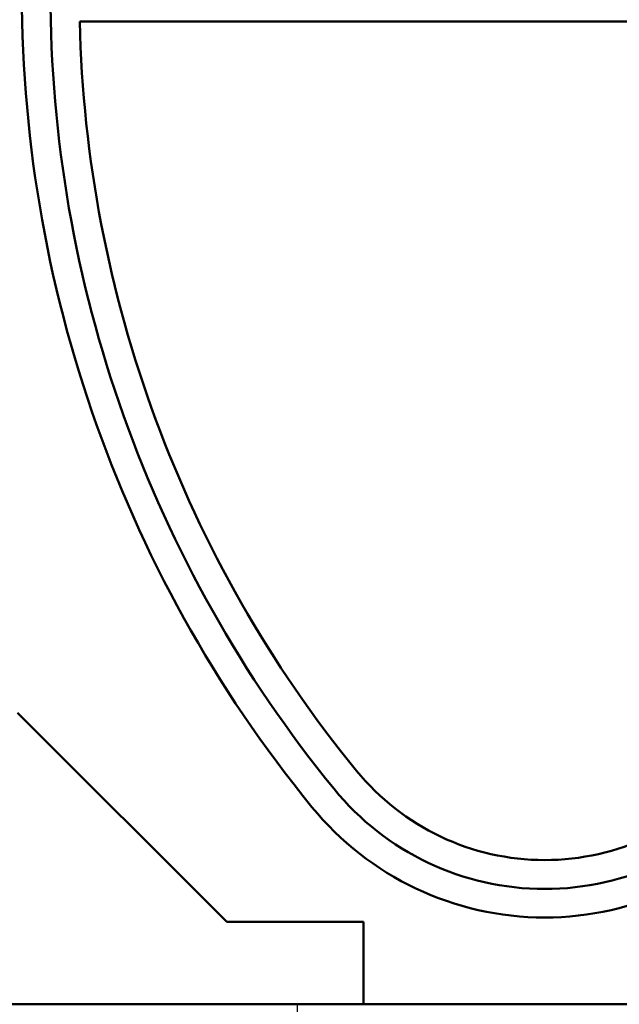
# Model space of a CAD drawing. Units: millimetres. Extents: x 114900 to 123015, y -1901 to 4384.
# Drawn here: x 115607 to 115789, y 693 to 992 of the extents above; entities that cross this region are included whole.
import ezdxf

# ---------------------------------------------------------------- set-up
doc = ezdxf.new("R2010")
doc.units = ezdxf.units.MM
doc.header["$LTSCALE"] = 2.5
doc.linetypes.add('STRICHPUNKT', pattern=[1, 0.5, -0.25, 0, -0.25])
doc.layers.add('DUENN', color=10, linetype='Continuous', lineweight=9)
doc.layers.add('SICHTBAR', color=10, linetype='Continuous', lineweight=25)
doc.layers.add('MITTE', color=10, linetype='STRICHPUNKT')

msp = doc.modelspace()

# ---------------------------------------------------------------- linework, layer by layer
at = {"layer": 'DUENN', "color": 0, "linetype": 'Continuous', "lineweight": 50}
for centre, radius, start, end in [((115998.378, 999.772), 382.25, 180.01489, 219.21198), ((115766.128, 810.272), 82.5, 219.21198, 320.78802)]:
    msp.add_arc(centre, radius, start, end, dxfattribs=at).dxf.unprotected_set("ltscale", 0)
at = {"layer": 'MITTE', "color": 0, "ltscale": 5}
msp.add_line((115691.128, 549.301), (115691.128, 692.772), dxfattribs=at)
at = {"layer": 'SICHTBAR', "color": 0, "linetype": 'Continuous', "lineweight": 50}
for p, q in [((115625.004, 990.999), (115907.251, 990.999)), ((115606.128, 781.269), (115669.624, 717.772)), ((115669.624, 717.772), (115711.148, 717.772)), ((115711.148, 717.772), (115711.148, 692.772)), ((115591.128, 692.772), (115709.004, 692.772)), ((115709.004, 692.772), (115711.148, 692.772)), ((115821.107, 692.772), (115711.148, 692.772))]:
    msp.add_line(p, q, dxfattribs=at).dxf.unprotected_set("ltscale", 0)
for centre, radius, start, end in [((115998.378, 999.772), 390.91, 178.74555, 219.21198), ((115998.378, 999.772), 373.476, 181.34599, 219.21198), ((115766.128, 810.272), 73.726, 219.21198, 320.78802), ((115766.128, 810.272), 91.16, 219.21198, 320.78802)]:
    msp.add_arc(centre, radius, start, end, dxfattribs=at).dxf.unprotected_set("ltscale", 0)

doc.saveas('drawing.dxf')
